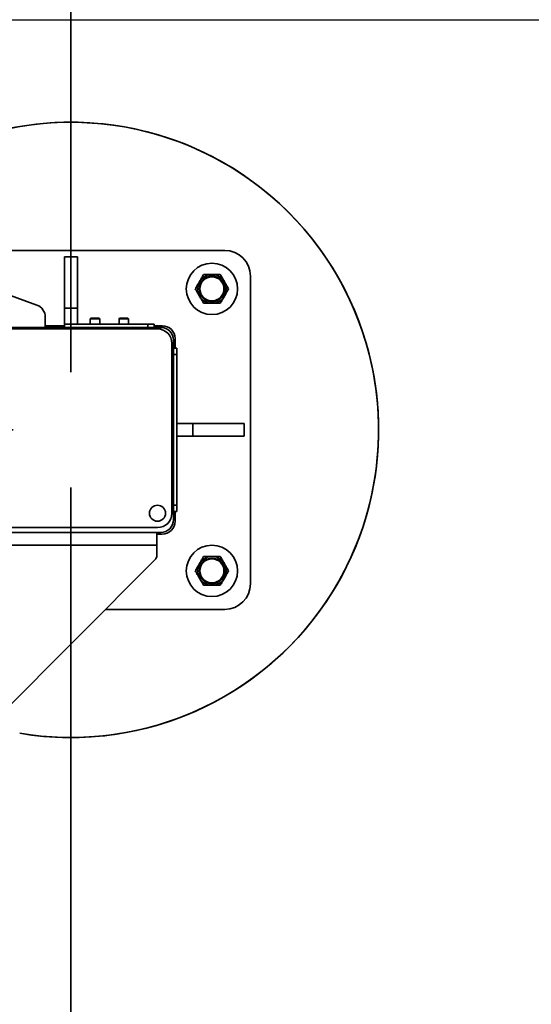
# Model space of a CAD drawing. Units: inches. Extents: x 0.3 to 16.8, y 0.2 to 10.8.
# Drawn here: x 9 to 9.5, y 4.9 to 5.8 of the extents above; entities that cross this region are included whole.
import ezdxf

# ---------------------------------------------------------------- set-up
doc = ezdxf.new("R2010")
doc.units = ezdxf.units.IN
doc.header["$MEASUREMENT"] = 0
doc.linetypes.add('SLD-Solid', pattern=[0])
doc.layers.add('LAYER_1', color=7, linetype='SLD-Solid', lineweight=35)
doc.styles.add('SLDTEXTSTYLE1', font='ARIAL.TTF', dxfattribs={"width": 0.948})
doc.dimstyles.new('SLDDIMSTYLE0', dxfattribs={"dimtxt": 0.101115, "dimasz": 0.188, "dimexe": 0, "dimexo": 0.0625, "dimgap": 0.025279, "dimtad": 0, "dimtih": 1, "dimtoh": 1, "dimdec": 1, "dimlfac": 45, "dimrnd": 1e-09, "dimzin": 12, "dimdsep": 46, "dimtxsty": 'SLDTEXTSTYLE1', "dimsah": 1, "dimcen": 0.09, "dimadec": 0, "dimazin": 3, "dimtfac": 1, "dimtdec": 1, "dimtofl": 0, "dimtmove": 0, "dimatfit": 3, "dimfxl": 1, "dimfrac": 2, "dimtolj": 1, "dimtzin": 12, "dimarcsym": 0})
doc.dimstyles.new('SLDDIMSTYLE1', dxfattribs={"dimtxt": 0.101115, "dimasz": 0.188, "dimexe": 0, "dimexo": 0.0625, "dimgap": 0.025279, "dimtad": 0, "dimtih": 1, "dimtoh": 1, "dimdec": 1, "dimlfac": 45, "dimrnd": 1e-09, "dimzin": 4, "dimdsep": 46, "dimtxsty": 'SLDTEXTSTYLE1', "dimsah": 1, "dimcen": 0.09, "dimadec": 0, "dimazin": 1, "dimtfac": 1, "dimtdec": 1, "dimtmove": 0, "dimatfit": 0, "dimfxl": 1, "dimfrac": 2, "dimtolj": 1, "dimtzin": 12, "dimarcsym": 0})
doc.dimstyles.new('SLDDIMSTYLE2', dxfattribs={"dimtxt": 0.101115, "dimasz": 0.188, "dimexe": 0, "dimexo": 0.0625, "dimgap": 0.025279, "dimtad": 0, "dimtih": 1, "dimtoh": 1, "dimdec": 1, "dimlfac": 45, "dimrnd": 1e-09, "dimzin": 12, "dimdsep": 46, "dimtxsty": 'SLDTEXTSTYLE1', "dimsah": 1, "dimcen": 0.09, "dimadec": 0, "dimazin": 3, "dimtfac": 1, "dimtdec": 1, "dimtmove": 0, "dimatfit": 0, "dimfxl": 1, "dimfrac": 2, "dimtolj": 1, "dimtzin": 12, "dimarcsym": 0})
doc.dimstyles.new('SLDDIMSTYLE4', dxfattribs={"dimtxt": 0.101115, "dimasz": 0.188, "dimexe": 0, "dimexo": 0.0625, "dimgap": 0.025279, "dimtad": 0, "dimtih": 1, "dimtoh": 1, "dimlfac": 45, "dimrnd": 1e-09, "dimzin": 12, "dimdsep": 46, "dimtxsty": 'SLDTEXTSTYLE1', "dimsah": 1, "dimcen": 0.09, "dimadec": 0, "dimazin": 3, "dimtfac": 1, "dimtmove": 0, "dimatfit": 0, "dimfxl": 1, "dimfrac": 2, "dimtolj": 1, "dimtzin": 12, "dimarcsym": 0})
doc.dimstyles.new('SLDDIMSTYLE5', dxfattribs={"dimtxt": 0.101115, "dimasz": 0.188, "dimexe": 0, "dimexo": 0.0625, "dimgap": 0.025279, "dimtad": 0, "dimtih": 1, "dimtoh": 1, "dimdec": 6, "dimlfac": 45, "dimrnd": 1e-09, "dimzin": 12, "dimdsep": 46, "dimtxsty": 'SLDTEXTSTYLE1', "dimsah": 1, "dimcen": 0.09, "dimadec": 0, "dimazin": 3, "dimtfac": 1, "dimtdec": 1, "dimtofl": 0, "dimtmove": 0, "dimatfit": 3, "dimfxl": 1, "dimfrac": 2, "dimtolj": 1, "dimtzin": 12, "dimarcsym": 0})

# ---------------------------------------------------------------- blocks, each defined once
blk = doc.blocks.new('_D_1')
at = {"layer": 'LAYER_1'}
for p, q in [((4.3047, 5.76363), (4.3047, 6.07563)), ((9.00156, 5.40807), (4.2427, 5.40807)), ((4.3047, 4.64351), (4.3047, 5.40807)), ((3.64572, 4.7906), (3.611, 4.7906)), ((3.611, 4.7906), (3.611, 4.63531)), ((3.87721, 4.7906), (3.91193, 4.7906)), ((3.91193, 4.7906), (3.91193, 4.63531)), ((4.0547, 4.64351), (4.3047, 4.64351)), ((3.611, 4.63531), (3.64572, 4.63531)), ((3.91193, 4.63531), (3.87721, 4.63531))]:
    blk.add_line(p, q, dxfattribs=at)
for points in [[(4.3047, 5.76363), (4.3357, 5.95163), (4.2737, 5.95163)], [(4.3047, 5.40807), (4.2737, 5.22007), (4.3357, 5.22007)]]:
    blk.add_solid(points, dxfattribs=at)
at = {"layer": 'LAYER_1', "char_height": 0.104167, "attachment_point": 1, "style": 'SLDTEXTSTYLE1'}
for s, insert in [('406', (3.64572, 4.76959)), ('16.0', (3.62643, 4.60755))]:
    blk.add_mtext(s, dxfattribs=dict(at, insert=insert))
blk = doc.blocks.new('SW_SYMBOL_MOD_CL')
at = {"layer": 'LAYER_1', "color": 0, "char_height": 30.54, "attachment_point": 5, "style": 'SLDTEXTSTYLE1'}
for s, insert in [('C', (15.75, 23.62)), ('L', (23.62, 11.81))]:
    blk.add_mtext(s, dxfattribs=dict(at, insert=insert))
blk = doc.blocks.new('_D_5')
at = {"layer": 'LAYER_1'}
for p, q in [((8.88489, 8.8303), (3.05169, 8.8303)), ((3.11369, 8.8303), (3.11369, 7.06263)), ((3.11369, 5.40807), (3.11369, 6.71776)), ((9.00156, 5.40807), (3.05169, 5.40807))]:
    blk.add_line(p, q, dxfattribs=at)
for points in [[(3.11369, 8.8303), (3.08269, 8.6423), (3.14469, 8.6423)], [(3.11369, 5.40807), (3.14469, 5.59607), (3.08269, 5.59607)]]:
    blk.add_solid(points, dxfattribs=at)
at = {"layer": 'LAYER_1', "xscale": 0.003410658394813324, "yscale": 0.003410658394813324, "zscale": 0.003410658394813324}
for p in [(3.17824, 6.90598), (3.61524, 6.90598)]:
    blk.add_blockref('SW_SYMBOL_MOD_CL', p, dxfattribs=at)
at = {"layer": 'LAYER_1', "attachment_point": 1, "style": 'SLDTEXTSTYLE1'}
for s, insert, char_height in [('COLUMNS', (2.44522, 7.0252), 0.104167), (' TO ', (3.34518, 7.0252), 0.104167), ('= CLEAR OPENING + 21.25 [540]', (2.0566, 6.85204), 0.1041667)]:
    blk.add_mtext(s, dxfattribs=dict(at, insert=insert, char_height=char_height))
blk = doc.blocks.new('_D_8')
at = {"layer": 'LAYER_1'}
for p, q in [((7.8201, 9.46938), (7.78538, 9.46938)), ((7.78538, 9.46938), (7.78538, 9.31409)), ((8.05158, 9.46938), (8.0863, 9.46938)), ((8.0863, 9.46938), (8.0863, 9.31409)), ((8.93489, 8.8803), (8.93489, 9.38429)), ((9.05156, 5.45807), (9.05156, 9.38429)), ((8.93489, 9.32229), (8.18276, 9.32229)), ((9.05156, 9.32229), (9.36356, 9.32229)), ((7.78538, 9.31409), (7.8201, 9.31409)), ((8.0863, 9.31409), (8.05158, 9.31409))]:
    blk.add_line(p, q, dxfattribs=at)
for points in [[(8.93489, 9.32229), (8.74689, 9.35329), (8.74689, 9.29129)], [(9.05156, 9.32229), (9.23956, 9.29129), (9.23956, 9.35329)]]:
    blk.add_solid(points, dxfattribs=at)
at = {"layer": 'LAYER_1', "char_height": 0.104167, "attachment_point": 1, "style": 'SLDTEXTSTYLE1'}
for s, insert in [('133', (7.8201, 9.44837)), ('5.25', (7.80081, 9.28633))]:
    blk.add_mtext(s, dxfattribs=dict(at, insert=insert))
blk = doc.blocks.new('_D_10')
at = {"layer": 'LAYER_1'}
for p, q in [((6.84322, 5.64002), (6.84322, 3.35265)), ((9.05156, 5.35807), (9.05156, 3.35265)), ((6.84322, 3.41465), (9.05156, 3.41465)), ((9.05156, 3.41465), (9.3804, 3.41465))]:
    blk.add_line(p, q, dxfattribs=at)
for points in [[(6.84322, 3.41465), (7.03122, 3.38365), (7.03122, 3.44565)], [(9.05156, 3.41465), (8.86356, 3.44565), (8.86356, 3.38365)]]:
    blk.add_solid(points, dxfattribs=at)
at = {"layer": 'LAYER_1', "attachment_point": 1, "style": 'SLDTEXTSTYLE1'}
for s, insert, char_height in [('BOLLARD / LOOP LOCATION ', (9.87616, 3.54893), 0.1041667), (' = ', (11.81289, 3.54893), 0.104167), ('(((CLEAR OPENING +12.0 [305]) /4) + 30.0 [762])', (9.3804, 3.39364), 0.1041667)]:
    blk.add_mtext(s, dxfattribs=dict(at, insert=insert, char_height=char_height))
blk = doc.blocks.new('_D_12')
at = {"layer": 'LAYER_1'}
for p, q in [((9.85156, 5.64002), (9.85156, 4.47606)), ((9.05156, 5.35807), (9.05156, 4.47606)), ((9.35491, 4.68515), (9.32019, 4.68515)), ((9.32019, 4.68515), (9.32019, 4.52986)), ((9.58639, 4.68515), (9.62112, 4.68515)), ((9.62112, 4.68515), (9.62112, 4.52986)), ((9.05156, 4.53806), (8.73956, 4.53806)), ((9.85156, 4.53806), (10.16356, 4.53806)), ((9.32019, 4.52986), (9.35491, 4.52986)), ((9.62112, 4.52986), (9.58639, 4.52986))]:
    blk.add_line(p, q, dxfattribs=at)
for points in [[(9.05156, 4.53806), (8.86356, 4.56906), (8.86356, 4.50706)], [(9.85156, 4.53806), (10.03956, 4.50706), (10.03956, 4.56906)]]:
    blk.add_solid(points, dxfattribs=at)
at = {"layer": 'LAYER_1', "char_height": 0.104167, "attachment_point": 1, "style": 'SLDTEXTSTYLE1'}
for s, insert in [('914', (9.35491, 4.66414)), ('36.0', (9.33562, 4.50211))]:
    blk.add_mtext(s, dxfattribs=dict(at, insert=insert))
blk = doc.blocks.new('_D_13')
at = {"layer": 'LAYER_1'}
for p, q in [((10.11822, 6.52196), (10.11822, 3.99367)), ((9.05156, 5.35807), (9.05156, 3.99367)), ((9.42332, 4.20275), (9.38859, 4.20275)), ((9.38859, 4.20275), (9.38859, 4.04747)), ((9.73196, 4.20275), (9.76668, 4.20275)), ((9.76668, 4.20275), (9.76668, 4.04747)), ((9.05156, 4.05567), (8.73956, 4.05567)), ((10.11822, 4.05567), (10.43022, 4.05567)), ((9.38859, 4.04747), (9.42332, 4.04747)), ((9.76668, 4.04747), (9.73196, 4.04747))]:
    blk.add_line(p, q, dxfattribs=at)
for points in [[(9.05156, 4.05567), (8.86356, 4.08667), (8.86356, 4.02467)], [(10.11822, 4.05567), (10.30622, 4.02467), (10.30622, 4.08667)]]:
    blk.add_solid(points, dxfattribs=at)
at = {"layer": 'LAYER_1', "char_height": 0.104167, "attachment_point": 1, "style": 'SLDTEXTSTYLE1'}
for s, insert in [('1219', (9.42332, 4.18175)), ('48.0', (9.44261, 4.01971))]:
    blk.add_mtext(s, dxfattribs=dict(at, insert=insert))
blk = doc.blocks.new('_D_24')
at = {"layer": 'LAYER_1'}
for p, q in [((3.11406, 5.40807), (3.11406, 5.72007)), ((9.00156, 5.40807), (3.05206, 5.40807)), ((2.99832, 5.31379), (2.9636, 5.31379)), ((2.9636, 5.31379), (2.9636, 5.1585)), ((3.22981, 5.31379), (3.26453, 5.31379)), ((3.26453, 5.31379), (3.26453, 5.1585)), ((2.9636, 5.1585), (2.99832, 5.1585)), ((3.26453, 5.1585), (3.22981, 5.1585)), ((8.38337, 4.93817), (3.05206, 4.93817)), ((3.11406, 4.93817), (3.11406, 4.62617))]:
    blk.add_line(p, q, dxfattribs=at)
for centre, start, end in [((3.23077, 5.1667), 153.43495, 206.56505), ((2.99736, 5.1667), 333.43495, 26.56505)]:
    blk.add_arc(centre, 0.38066, start, end, dxfattribs=at)
for points in [[(3.11406, 5.40807), (3.14506, 5.59607), (3.08306, 5.59607)], [(3.11406, 4.93817), (3.08306, 4.75017), (3.14506, 4.75017)]]:
    blk.add_solid(points, dxfattribs=at)
at = {"layer": 'LAYER_1', "char_height": 0.104167, "attachment_point": 1, "style": 'SLDTEXTSTYLE1'}
for s, insert in [('537', (2.99832, 5.29278)), ('21.1', (2.97903, 5.13074))]:
    blk.add_mtext(s, dxfattribs=dict(at, insert=insert))

msp = doc.modelspace()

# ---------------------------------------------------------------- linework, layer by layer
at = {"color": 7, "linetype": 'SLD-Solid', "lineweight": 35}
for p, q in [((9.18488993, 5.56362994), (8.95334974, 5.56362994)), ((9.05711215, 5.55807438), (9.04600104, 5.55807438)), ((9.04600104, 5.55807438), (9.04600104, 5.51362994)), ((9.05711215, 5.55807438), (9.05711215, 5.51362994)), ((8.94218313, 5.54500169), (9.02198652, 5.51627494)), ((9.20711215, 5.27474105), (9.20711215, 5.54140771)), ((9.05711215, 5.51362994), (9.04600104, 5.51362994)), ((9.04600104, 5.51362994), (9.04600104, 5.49974105)), ((9.05711215, 5.51362994), (9.05711215, 5.49974105)), ((9.02933437, 5.50582053), (9.02933437, 5.49696327)), ((9.06878993, 5.50501883), (9.06823437, 5.50446327)), ((9.06878993, 5.50501883), (9.07601215, 5.50501883)), ((9.07656771, 5.50446327), (9.07601215, 5.50501883)), ((9.09376771, 5.50501883), (9.09321215, 5.50446327)), ((9.09376771, 5.50501883), (9.10098993, 5.50501883)), ((9.10154548, 5.50446327), (9.10098993, 5.50501883)), ((9.12933437, 5.49696327), (8.97377882, 5.49696327)), ((9.04600104, 5.49834105), (9.02933437, 5.49834105)), ((9.04600104, 5.49696327), (9.04600104, 5.49974105)), ((9.04600104, 5.49974105), (9.05155659, 5.49974105)), ((9.05155659, 5.49974105), (9.05155659, 5.49696327)), ((9.05155659, 5.49974105), (9.11822326, 5.49974105)), ((9.06823437, 5.50446327), (9.06823437, 5.49974105)), ((9.07656771, 5.50446327), (9.06823437, 5.50446327)), ((9.07656771, 5.49974105), (9.07656771, 5.50446327)), ((9.09321215, 5.50446327), (9.09321215, 5.49974105)), ((9.10154548, 5.50446327), (9.09321215, 5.50446327)), ((9.10154548, 5.49974105), (9.10154548, 5.50446327)), ((9.11822326, 5.49696327), (9.11822326, 5.49974105)), ((9.11822326, 5.49974105), (9.12377882, 5.49974105)), ((9.12377882, 5.49974105), (9.12377882, 5.49696327)), ((9.13071215, 5.49834105), (9.12377882, 5.49834105)), ((9.12657882, 5.49558549), (8.97933437, 5.49558549)), ((9.13906771, 5.33585216), (9.13906771, 5.4830966)), ((9.14044548, 5.3302966), (9.14044548, 5.48585216)), ((9.14182326, 5.47890771), (9.14182326, 5.48722994)), ((9.14044548, 5.47890771), (9.14322326, 5.47890771)), ((9.14044548, 5.47335216), (9.14322326, 5.47335216)), ((9.14322326, 5.47335216), (9.14322326, 5.47890771)), ((9.14322326, 5.3427966), (9.14322326, 5.47335216)), ((9.15711215, 5.41362994), (9.14322326, 5.41362994)), ((9.15711215, 5.40251883), (9.15711215, 5.41362994)), ((9.20155659, 5.41362994), (9.15711215, 5.41362994)), ((9.20155659, 5.40251883), (9.20155659, 5.41362994)), ((9.15711215, 5.40251883), (9.14322326, 5.40251883)), ((9.20155659, 5.40251883), (9.15711215, 5.40251883)), ((9.14044548, 5.3427966), (9.14322326, 5.3427966)), ((9.14322326, 5.33724105), (9.14322326, 5.3427966)), ((9.14044548, 5.33724105), (9.14322326, 5.33724105)), ((9.14182326, 5.32891883), (9.14182326, 5.33724105)), ((8.97377882, 5.31918549), (9.12933437, 5.31918549)), ((8.97933437, 5.32336327), (9.12657882, 5.32336327)), ((9.12595659, 5.30807438), (9.12595659, 5.31918549)), ((9.12595659, 5.31780771), (9.13071215, 5.31780771)), ((8.97595659, 5.30807438), (9.12595659, 5.30807438)), ((9.12595659, 5.29926446), (9.12595659, 5.30807438)), ((8.98869489, 5.15970157), (9.12432941, 5.29533609)), ((9.08151215, 5.25251883), (9.18488993, 5.25251883))]:
    msp.add_line(p, q, dxfattribs=at)
for centre, radius in [((9.17377882, 5.5302966), 0.02222222), ((9.17377882, 5.5302966), 0.01111111), ((9.17377882, 5.5302966), 0.01042222), ((9.12657882, 5.33585216), 0.00694444), ((9.17377882, 5.28585216), 0.02222222), ((9.17377882, 5.28585216), 0.01111111), ((9.17377882, 5.28585216), 0.01042222)]:
    msp.add_circle(centre, radius, dxfattribs=at)
for centre, radius, start, end in [((9.05155659, 5.40807438), 0.26666667, 260.40593177, 110.74237995), ((9.05155659, 5.40807438), 0.26666667, 90, 110.74237995), ((9.05155659, 5.40807438), 0.26666667, 260.40593177, 90), ((9.18488993, 5.54140771), 0.02222222, 0, 90), ((9.17377882, 5.5302966), 0.0125, 90, 150), ((9.17377882, 5.5302966), 0.0125, 30, 90), ((9.17377882, 5.5302966), 0.0125, 150, 210), ((9.17377882, 5.5302966), 0.0125, 330, 30), ((9.17377882, 5.5302966), 0.0125, 210, 270), ((9.17377882, 5.5302966), 0.0125, 270, 330), ((9.01822326, 5.50582053), 0.01111111, 0, 70.20269117), ((9.12933437, 5.48585216), 0.01111111, 0, 90), ((9.13071215, 5.48722994), 0.01111111, 0, 90), ((9.12657882, 5.4830966), 0.01248889, 0, 90), ((9.12657882, 5.33585216), 0.01248889, 270, 0), ((9.12933437, 5.3302966), 0.01111111, 270, 0), ((9.13071215, 5.32891883), 0.01111111, 270, 0), ((9.12040104, 5.29926446), 0.00555556, 315, 0), ((9.17377882, 5.28585216), 0.0125, 150, 210), ((9.17377882, 5.28585216), 0.0125, 90, 150), ((9.17377882, 5.28585216), 0.0125, 30, 90), ((9.17377882, 5.28585216), 0.0125, 330, 30), ((9.17377882, 5.28585216), 0.0125, 210, 270), ((9.17377882, 5.28585216), 0.0125, 270, 330), ((9.18488993, 5.27474105), 0.02222222, 270, 0)]:
    msp.add_arc(centre, radius, start, end, dxfattribs=at)
for points, knots in [([(9.1629535, 5.5365466), (9.1632049, 5.53698205), (9.1637103, 5.53785742), (9.16446844, 5.53917057), (9.16522285, 5.54047723), (9.16592327, 5.54169039), (9.16636382, 5.54245344), (9.16656194, 5.5427966)], [0, 0, 0, 0, 0.202189256, 0.406458122, 0.616229817, 0.827411746, 1, 1, 1, 1]), ([(9.16656194, 5.5427966), (9.16717283, 5.5427966), (9.1682002, 5.5427966), (9.16969556, 5.5427966), (9.17102404, 5.5427966), (9.17238899, 5.5427966), (9.17331426, 5.5427966), (9.17377882, 5.5427966)], [0, 0, 0, 0, 0.265292126, 0.446154802, 0.62791567, 0.813184564, 1, 1, 1, 1]), ([(9.17377882, 5.5427966), (9.17394411, 5.5427966), (9.17502555, 5.5427966), (9.17704373, 5.5427966), (9.1792734, 5.5427966), (9.18056993, 5.5427966), (9.18099569, 5.5427966)], [0, 0, 0, 0, 0.066532293, 0.435282575, 0.814550842, 1, 1, 1, 1]), ([(9.18099569, 5.5427966), (9.18155677, 5.54182479), (9.18269936, 5.53984577), (9.18394721, 5.53768443), (9.18458717, 5.53657599), (9.18460413, 5.5365466)], [0, 0, 0, 0, 0.484341412, 0.986327725, 1, 1, 1, 1]), ([(9.15934506, 5.5302966), (9.15990613, 5.53126841), (9.16104872, 5.53324744), (9.16229658, 5.53540878), (9.16293653, 5.53651721), (9.1629535, 5.5365466)], [0, 0, 0, 0, 0.484341412, 0.986327725, 1, 1, 1, 1]), ([(9.18460413, 5.5365466), (9.18510921, 5.53567178), (9.18613763, 5.53389051), (9.18733341, 5.53181936), (9.18801444, 5.53063979), (9.18821257, 5.5302966)], [0, 0, 0, 0, 0.406290572, 0.827266425, 1, 1, 1, 1]), ([(9.1629535, 5.5240466), (9.16244842, 5.52492143), (9.16142, 5.5267027), (9.16022423, 5.52877384), (9.1595432, 5.52995342), (9.15934506, 5.5302966)], [0, 0, 0, 0, 0.406290572, 0.827266425, 1, 1, 1, 1]), ([(9.16656194, 5.5177966), (9.16628431, 5.51827746), (9.16572741, 5.51924205), (9.16485306, 5.52075647), (9.16394326, 5.52233229), (9.16330167, 5.52344355), (9.16297047, 5.52401721), (9.1629535, 5.5240466)], [0, 0, 0, 0, 0.241329835, 0.484102038, 0.733482213, 0.986345477, 1, 1, 1, 1]), ([(9.18460413, 5.5240466), (9.18409905, 5.52317178), (9.18307064, 5.52139051), (9.18187486, 5.51931936), (9.18119383, 5.51813979), (9.18099569, 5.5177966)], [0, 0, 0, 0, 0.406290572, 0.827266425, 1, 1, 1, 1]), ([(9.18821257, 5.5302966), (9.1876515, 5.52932479), (9.18650891, 5.52734577), (9.18526106, 5.52518443), (9.1846211, 5.52407599), (9.18460413, 5.5240466)], [0, 0, 0, 0, 0.484341412, 0.986327725, 1, 1, 1, 1]), ([(9.16656194, 5.5177966), (9.16717283, 5.5177966), (9.1682002, 5.5177966), (9.16969556, 5.5177966), (9.17102404, 5.5177966), (9.17238899, 5.5177966), (9.17331426, 5.5177966), (9.17377882, 5.5177966)], [0, 0, 0, 0, 0.265292126, 0.446154802, 0.62791567, 0.813184564, 1, 1, 1, 1]), ([(9.17377882, 5.5177966), (9.17394411, 5.5177966), (9.17502555, 5.5177966), (9.17704373, 5.5177966), (9.1792734, 5.5177966), (9.18056993, 5.5177966), (9.18099569, 5.5177966)], [0, 0, 0, 0, 0.066532293, 0.435282575, 0.814550842, 1, 1, 1, 1]), ([(9.15934506, 5.28585216), (9.15990613, 5.28682397), (9.16104872, 5.28880299), (9.16229658, 5.29096433), (9.16293653, 5.29207277), (9.1629535, 5.29210216)], [0, 0, 0, 0, 0.484341412, 0.986327725, 1, 1, 1, 1]), ([(9.1629535, 5.29210216), (9.1632049, 5.2925376), (9.1637103, 5.29341297), (9.16446844, 5.29472612), (9.16522285, 5.29603279), (9.16592327, 5.29724595), (9.16636382, 5.298009), (9.16656194, 5.29835216)], [0, 0, 0, 0, 0.202189256, 0.406458122, 0.616229817, 0.827411746, 1, 1, 1, 1]), ([(9.16656194, 5.29835216), (9.16717283, 5.29835216), (9.1682002, 5.29835216), (9.16969556, 5.29835216), (9.17102404, 5.29835216), (9.17238899, 5.29835216), (9.17331426, 5.29835216), (9.17377882, 5.29835216)], [0, 0, 0, 0, 0.265292126, 0.446154802, 0.62791567, 0.813184564, 1, 1, 1, 1]), ([(9.17377882, 5.29835216), (9.17394411, 5.29835216), (9.17502555, 5.29835216), (9.17704373, 5.29835216), (9.1792734, 5.29835216), (9.18056993, 5.29835216), (9.18099569, 5.29835216)], [0, 0, 0, 0, 0.066532293, 0.435282575, 0.814550842, 1, 1, 1, 1]), ([(9.18099569, 5.29835216), (9.18155677, 5.29738035), (9.18269936, 5.29540133), (9.18394721, 5.29323998), (9.18458717, 5.29213155), (9.18460413, 5.29210216)], [0, 0, 0, 0, 0.484341412, 0.986327725, 1, 1, 1, 1]), ([(9.18460413, 5.29210216), (9.18510921, 5.29122733), (9.18613763, 5.28944606), (9.18733341, 5.28737492), (9.18801444, 5.28619534), (9.18821257, 5.28585216)], [0, 0, 0, 0, 0.406290572, 0.827266425, 1, 1, 1, 1]), ([(9.1629535, 5.27960216), (9.16244842, 5.28047698), (9.16142, 5.28225826), (9.16022423, 5.2843294), (9.1595432, 5.28550897), (9.15934506, 5.28585216)], [0, 0, 0, 0, 0.406290572, 0.827266425, 1, 1, 1, 1]), ([(9.18821257, 5.28585216), (9.1876515, 5.28488035), (9.18650891, 5.28290133), (9.18526106, 5.28073998), (9.1846211, 5.27963155), (9.18460413, 5.27960216)], [0, 0, 0, 0, 0.484341412, 0.986327725, 1, 1, 1, 1]), ([(9.16656194, 5.27335216), (9.16628431, 5.27383302), (9.16572741, 5.27479761), (9.16485306, 5.27631203), (9.16394326, 5.27788785), (9.16330167, 5.27899911), (9.16297047, 5.27957277), (9.1629535, 5.27960216)], [0, 0, 0, 0, 0.241329835, 0.484102038, 0.733482213, 0.986345477, 1, 1, 1, 1]), ([(9.18460413, 5.27960216), (9.18409905, 5.27872733), (9.18307064, 5.27694606), (9.18187486, 5.27487492), (9.18119383, 5.27369534), (9.18099569, 5.27335216)], [0, 0, 0, 0, 0.406290572, 0.827266425, 1, 1, 1, 1]), ([(9.16656194, 5.27335216), (9.16717283, 5.27335216), (9.1682002, 5.27335216), (9.16969556, 5.27335216), (9.17102404, 5.27335216), (9.17238899, 5.27335216), (9.17331426, 5.27335216), (9.17377882, 5.27335216)], [0, 0, 0, 0, 0.265292126, 0.446154802, 0.62791567, 0.813184564, 1, 1, 1, 1]), ([(9.17377882, 5.27335216), (9.17394411, 5.27335216), (9.17502555, 5.27335216), (9.17704373, 5.27335216), (9.1792734, 5.27335216), (9.18056993, 5.27335216), (9.18099569, 5.27335216)], [0, 0, 0, 0, 0.066532293, 0.435282575, 0.814550842, 1, 1, 1, 1])]:
    msp.add_open_spline(points, degree=3, knots=knots, dxfattribs=at)
at = {"layer": 'LAYER_1', "color": 7, "lineweight": 25}
msp.add_line((1.06272026, 5.76362994), (15.82521194, 5.76362994), dxfattribs=at)

# ---------------------------------------------------------------- dimensions: what is measured, and where the dimension line sits
at = {"layer": 'LAYER_1'}
for base, p1, dimstyle, picture, middle in [((9.05155659, 9.3222915), (8.93488993, 8.8302966), 'SLDDIMSTYLE4', '_D_8', (7.93584194, 9.3222915)), ((9.05155659, 4.05566762), (10.11822326, 6.57196327), 'SLDDIMSTYLE1', '_D_13', (9.57763776, 4.05566762)), ((9.05155659, 4.53806277), (9.85155659, 5.69001883), 'SLDDIMSTYLE1', '_D_12', (9.47065254, 4.53806277))]:
    dim = msp.add_linear_dim(base=base, p1=p1, p2=(9.05155659, 5.40807438), dimstyle=dimstyle, dxfattribs=at)
    dim.commit()
    dim.dimension.update_dxf_attribs({"geometry": picture, "text_midpoint": middle, "dimtype": 160})
for base, p1, p2, text, dimstyle, picture, middle in [((3.11369364, 5.40807438), (8.93488993, 8.8302966), (9.05155659, 5.40807438), '<> {\\fGDT;q} TO {\\fGDT;q}\\P= CLEAR OPENING + 21.25 [540]', 'SLDDIMSTYLE0', '_D_5', (3.11369364, 6.89019369)), ((3.11406473, 4.93816719), (9.05155659, 5.40807438), (8.43336664, 4.93816719), '(<>)', 'SLDDIMSTYLE2', '_D_24', (3.11406473, 5.17827267))]:
    dim = msp.add_linear_dim(base=base, p1=p1, p2=p2, angle=90, text=text, dimstyle=dimstyle, dxfattribs=at)
    dim.commit()
    dim.dimension.update_dxf_attribs({"geometry": picture, "text_midpoint": middle, "dimtype": 160})
dim = msp.add_linear_dim(base=(4.30470216, 5.76362994), p1=(9.05155659, 5.40807438), p2=(1.06272026, 5.76362994), angle=90, dimstyle='SLDDIMSTYLE1', dxfattribs=at)
dim.commit()
dim.dimension.update_dxf_attribs({"geometry": '_D_1', "text_midpoint": (4.30470216, 4.64351077), "dimtype": 160})
dim = msp.add_linear_dim(base=(6.84322326, 3.41464979), p1=(9.05155659, 5.40807438), p2=(6.84322326, 5.69001883), text='<> = \\P(((CLEAR OPENING +12.0 [305]) /4) + 30.0 [762])', dimstyle='SLDDIMSTYLE5', dxfattribs=at)
dim.commit()
dim.dimension.update_dxf_attribs({"geometry": '_D_10', "text_midpoint": (10.92361275, 3.41464979), "dimtype": 160})

doc.saveas('drawing.dxf')
